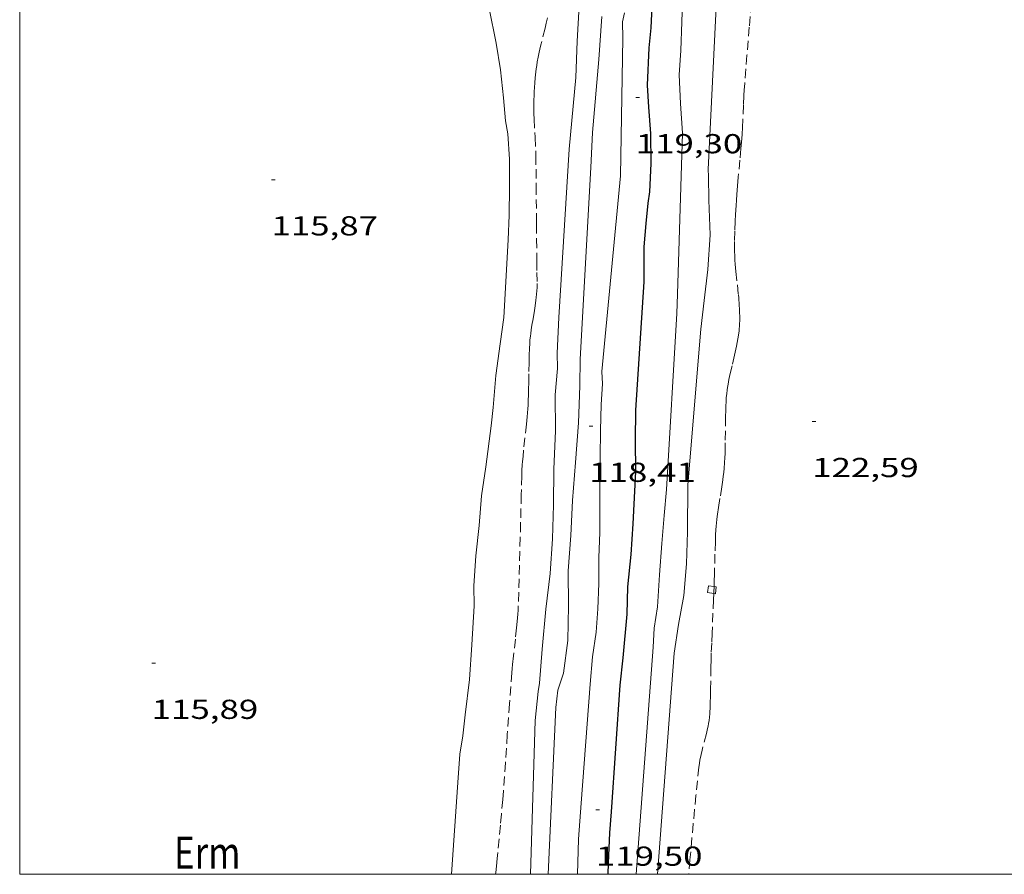
# Model space of a CAD drawing. Units: inches. Extents: x 455000 to 456003, y 4600999 to 4601511.
# Drawn here: x 455000 to 455054, y 4601000 to 4601047 of the extents above; entities that cross this region are included whole.
import ezdxf
from ezdxf.enums import TextEntityAlignment as Align

# ---------------------------------------------------------------- set-up
doc = ezdxf.new("R2010")
doc.units = ezdxf.units.IN
doc.header["$MEASUREMENT"] = 0
doc.linetypes.add('TRAZOS', pattern=[0.75, 0.5, -0.25])
for name, color, linetype, lineweight in [('CONSTRUCCIO', 7, 'Continuous', 0), ('CORBA DE NIVELL', 7, 'Continuous', 0), ('CORBA MESTRA', 7, 'Continuous', 0), ('COTA ALTIMETRICA', 7, 'Continuous', 0), ('MARC FULL', 7, 'Continuous', 0), ('PARCEL-LA DE CONREU', 7, 'Continuous', 0)]:
    doc.layers.add(name, color=color, linetype=linetype, lineweight=lineweight)
doc.styles.add('Style-Arial', font='ARIAL.TTF')

# ---------------------------------------------------------------- blocks, each defined once
blk = doc.blocks.new('COTA')
at = {"color": 0, "linetype": 'ByBlock', "lineweight": -2}
blk.add_line((0, 0), (0.2, 0), dxfattribs=at)

msp = doc.modelspace()

# ---------------------------------------------------------------- linework, layer by layer
at = {"layer": 'CONSTRUCCIO', "color": 1, "linetype": 'Continuous', "lineweight": 20, "elevation": 122.779}
for points in [[(455037.98, 4601015.36), (455037.645, 4601015.405), (455037.695, 4601015.774), (455037.994, 4601015.734)], [(455038.065, 4601015.348), (455037.98, 4601015.36)]]:
    msp.add_lwpolyline(points, dxfattribs=at)
at = {"layer": 'CONSTRUCCIO', "color": 1, "linetype": 'Continuous', "lineweight": 20, "elevation": 122.779, "flags": 128}
msp.add_lwpolyline([(455037.994, 4601015.734), (455038.115, 4601015.717), (455038.065, 4601015.348)], dxfattribs=at)
at = {"layer": 'CORBA DE NIVELL', "color": 30, "linetype": 'Continuous', "lineweight": 0}
for points, elevation in [([(455038.224, 4601049.68), (455037.668, 4601038.549), (455037.683, 4601038.178), (455037.713, 4601036.881), (455037.781, 4601034.985), (455037.658, 4601033.082), (455037.455, 4601031.377), (455037.273, 4601029.824), (455036.558, 4601021.305), (455036.546, 4601018.728), (455036.49, 4601016.98), (455036.334, 4601015.25), (455036.053, 4601013.657), (455035.818, 4601012.096), (455034.898, 4601000)], 122), ([(455036.293, 4601048.212), (455036.185, 4601045.06), (455036.083, 4601043.728), (455036.156, 4601042.158), (455036.271, 4601040.53), (455035.989, 4601031.728), (455035.951, 4601030.666), (455035.392, 4601021.046), (455035.267, 4601019.62), (455035.129, 4601018.088), (455035.001, 4601016.387), (455034.904, 4601014.629), (455034.71, 4601013.469), (455034.663, 4601012.42), (455033.729, 4601000)], 121), ([(455025.683, 4601047.351), (455026.073, 4601045.456), (455026.306, 4601044.007), (455026.472, 4601042.473), (455026.576, 4601041.208), (455026.705, 4601040.507), (455026.793, 4601039.113), (455026.795, 4601037.562), (455026.783, 4601036.059), (455026.721, 4601034.697), (455026.483, 4601030.449), (455026.293, 4601029.017), (455026.058, 4601027.29), (455025.905, 4601025.542), (455025.801, 4601024.532), (455025.504, 4601022.292), (455025.276, 4601020.707), (455025.138, 4601019.077), (455024.967, 4601017.424), (455024.845, 4601015.785), (455024.868, 4601014.678), (455024.741, 4601012.558), (455024.607, 4601010.658), (455024.375, 4601008.728), (455024.241, 4601007.58), (455024.091, 4601006.567), (455023.974, 4601005.019), (455023.632, 4601000)], 116), ([(455030.611, 4601047.51), (455030.509, 4601045.564), (455030.425, 4601043.591), (455030.06, 4601039.663), (455029.501, 4601030.462), (455029.414, 4601028.507), (455029.427, 4601027.666), (455029.305, 4601026.223), (455029.314, 4601024.257), (455029.226, 4601022.164), (455029.209, 4601020.209), (455029.152, 4601018.352), (455029.018, 4601016.451), (455028.789, 4601014.504), (455028.582, 4601012.318), (455028.449, 4601010.457), (455028.368, 4601010), (455028.208, 4601008.414), (455027.95, 4601000)], 117), ([(455031.859, 4601046.928), (455031.695, 4601044.567), (455031.341, 4601040.569), (455031.256, 4601038.654), (455030.677, 4601028.169), (455030.654, 4601026.709), (455030.576, 4601024.701), (455030.415, 4601022.517), (455030.241, 4601020.452), (455030.165, 4601018.523), (455030.009, 4601016.598), (455030.026, 4601014.676), (455029.985, 4601012.782), (455029.757, 4601011.002), (455029.446, 4601010.08), (455029.346, 4601009.121), (455028.925, 4601000)], 118), ([(455033.097, 4601047.127), (455032.984, 4601046.619), (455033.002, 4601045.743), (455032.868, 4601038.207), (455031.859, 4601027.5), (455031.89, 4601026.828), (455031.816, 4601025.692), (455031.777, 4601024.269), (455031.762, 4601022.812), (455031.749, 4601021.407), (455031.75, 4601020.04), (455031.749, 4601018.702), (455031.681, 4601017.335), (455031.693, 4601015.909), (455031.632, 4601014.518), (455031.539, 4601013.242), (455031.346, 4601011.886), (455031.209, 4601010.393), (455030.722, 4601003.891), (455030.581, 4601001.917), (455030.527, 4601000)], 119)]:
    msp.add_lwpolyline(points, dxfattribs=dict(at, elevation=elevation))
at = {"layer": 'CORBA MESTRA', "color": 30, "linetype": 'Continuous', "lineweight": 30, "elevation": 120, "flags": 128}
msp.add_lwpolyline([(455034.613, 4601047.836), (455034.532, 4601046.305), (455034.429, 4601045.197), (455034.333, 4601043.158), (455034.405, 4601041.968), (455034.511, 4601040.519), (455034.54, 4601038.888), (455034.467, 4601037.333), (455034.374, 4601036.711), (455034.264, 4601035.599), (455034.158, 4601034.314), (455034.16, 4601032.401), (455033.705, 4601025.393), (455033.67, 4601023.727), (455033.698, 4601022.028)], dxfattribs=at)
at = {"layer": 'CORBA MESTRA', "color": 30, "linetype": 'Continuous', "lineweight": 30, "elevation": 120}
msp.add_lwpolyline([(455033.698, 4601022.028), (455033.555, 4601019.164), (455033.449, 4601017.488), (455033.265, 4601015.728), (455033.219, 4601014.232), (455033.003, 4601011.834), (455032.84, 4601010.352), (455032.363, 4601003.417), (455032.276, 4601002.272), (455032.207, 4601000.612), (455032.187, 4601000)], dxfattribs=at)
at = {"layer": 'MARC FULL', "color": 0, "linetype": 'Continuous'}
for points in [[(455000, 4601000), (455000, 4601500)], [(455000, 4601000), (456000, 4601000)]]:
    msp.add_lwpolyline(points, dxfattribs=at)
at = {"layer": 'PARCEL-LA DE CONREU', "color": 7, "linetype": 'TRAZOS', "lineweight": 0}
for points in [[(455040.025, 4601047.66, 122.675), (455039.922, 4601046.338, 122.675), (455039.797, 4601044.801, 122.678), (455039.673, 4601043.263, 122.683), (455039.648, 4601042.913, 122.684), (455039.63, 4601042.607, 122.685), (455039.604, 4601042.071, 122.686), (455039.568, 4601041.267, 122.689), (455039.548, 4601040.865, 122.69), (455039.524, 4601040.463, 122.691), (455039.494, 4601040.053, 122.693), (455039.465, 4601039.695, 122.695), (455039.409, 4601039.068, 122.701), (455039.32, 4601038.128, 122.709), (455039.278, 4601037.658, 122.713), (455039.239, 4601037.187, 122.715), (455039.216, 4601036.866, 122.716), (455039.198, 4601036.585, 122.717), (455039.171, 4601036.094, 122.718), (455039.155, 4601035.725, 122.72)], [(455028.883, 4601046.847, 116.466), (455028.814, 4601046.546, 116.465), (455028.75, 4601046.284, 116.463), (455028.517, 4601045.367, 116.458), (455028.462, 4601045.136, 116.456), (455028.423, 4601044.963, 116.455), (455028.37, 4601044.701, 116.453), (455028.323, 4601044.437, 116.451), (455028.293, 4601044.243, 116.45), (455028.267, 4601044.06, 116.449), (455028.245, 4601043.889, 116.448), (455028.209, 4601043.568, 116.447), (455028.184, 4601043.287, 116.445), (455028.166, 4601043.041, 116.442)], [(455028.166, 4601043.041, 116.442), (455028.153, 4601042.825, 116.439), (455028.145, 4601042.637, 116.436), (455028.136, 4601042.307, 116.428), (455028.134, 4601042.06, 116.419), (455028.135, 4601041.874, 116.411), (455028.141, 4601041.597, 116.397), (455028.152, 4601041.319, 116.379), (455028.199, 4601040.317, 116.307), (455028.247, 4601039.315, 116.235)], [(455028.247, 4601039.315, 116.235), (455028.261, 4601037.664, 116.267), (455028.274, 4601036.013, 116.299), (455028.278, 4601035.55, 116.307), (455028.286, 4601034.739, 116.315), (455028.299, 4601033.524, 116.321), (455028.305, 4601032.916, 116.325), (455028.31, 4601032.308, 116.331), (455028.308, 4601032.1, 116.334), (455028.299, 4601031.906, 116.337), (455028.285, 4601031.724, 116.341), (455028.268, 4601031.554, 116.344), (455028.249, 4601031.395, 116.348), (455028.207, 4601031.096, 116.355), (455028.166, 4601030.836, 116.362), (455028.088, 4601030.379, 116.373), (455028.03, 4601030.037, 116.382), (455027.99, 4601029.78, 116.388), (455027.963, 4601029.587, 116.392), (455027.945, 4601029.443, 116.395), (455027.922, 4601029.225, 116.399), (455027.906, 4601029.007, 116.403), (455027.894, 4601028.786, 116.406), (455027.879, 4601028.372, 116.411), (455027.87, 4601028.009, 116.414), (455027.86, 4601027.374, 116.416), (455027.854, 4601026.897, 116.416), (455027.848, 4601026.54, 116.414), (455027.841, 4601026.272, 116.412), (455027.827, 4601025.87, 116.408), (455027.817, 4601025.669, 116.406), (455027.805, 4601025.469, 116.403), (455027.789, 4601025.239, 116.399), (455027.771, 4601025.023, 116.394), (455027.732, 4601024.619, 116.383), (455027.576, 4601023.206, 116.335), (455027.541, 4601022.852, 116.324), (455027.518, 4601022.587, 116.316), (455027.503, 4601022.388, 116.311), (455027.484, 4601022.088, 116.304), (455027.472, 4601021.789, 116.299), (455027.444, 4601020.755, 116.286), (455027.407, 4601019.205, 116.269), (455027.389, 4601018.429, 116.263), (455027.369, 4601017.654, 116.259), (455027.33, 4601016.168, 116.253), (455027.308, 4601015.425, 116.251), (455027.281, 4601014.682, 116.251), (455027.27, 4601014.452, 116.251), (455027.256, 4601014.237, 116.252), (455027.224, 4601013.835, 116.253), (455027.191, 4601013.483, 116.254), (455027.125, 4601012.868, 116.255), (455027.021, 4601011.945, 116.257), (455026.974, 4601011.483, 116.258), (455026.953, 4601011.252, 116.258), (455026.934, 4601011.021, 116.259), (455026.806, 4601009.332, 116.263), (455026.682, 4601007.642, 116.267), (455026.574, 4601006.101, 116.268), (455026.466, 4601004.561, 116.267), (455026.43, 4601004.098, 116.267), (455026.361, 4601003.287, 116.268), (455026.305, 4601002.68, 116.27), (455026.129, 4601000.858, 116.275), (455026.087, 4601000.45, 116.277), (455026.047, 4601000.094, 116.279), (455026.036, 4601000, 116.28)], [(455039.155, 4601035.725, 122.72), (455039.133, 4601035.172, 122.721), (455039.114, 4601034.619, 122.723), (455039.111, 4601034.478, 122.723), (455039.109, 4601034.341, 122.724), (455039.113, 4601034.075, 122.725), (455039.123, 4601033.826, 122.726), (455039.137, 4601033.593, 122.727), (455039.154, 4601033.374, 122.727), (455039.191, 4601032.964, 122.729), (455039.269, 4601032.247, 122.731), (455039.325, 4601031.709, 122.733), (455039.344, 4601031.507, 122.734), (455039.372, 4601031.154, 122.735), (455039.387, 4601030.889, 122.736), (455039.394, 4601030.691, 122.737), (455039.397, 4601030.542, 122.737), (455039.397, 4601030.318, 122.738), (455039.391, 4601030.095, 122.739), (455039.384, 4601029.968, 122.739), (455039.375, 4601029.845, 122.74), (455039.364, 4601029.727, 122.74), (455039.336, 4601029.497, 122.741), (455039.303, 4601029.283, 122.741), (455039.268, 4601029.082, 122.742), (455039.231, 4601028.895, 122.742), (455039.193, 4601028.719, 122.742), (455039.118, 4601028.39, 122.742), (455038.979, 4601027.816, 122.742), (455038.877, 4601027.385, 122.742), (455038.808, 4601027.061, 122.741), (455038.761, 4601026.817, 122.741), (455038.731, 4601026.634, 122.74), (455038.71, 4601026.496, 122.74), (455038.685, 4601026.289, 122.74), (455038.666, 4601026.082, 122.739), (455038.65, 4601025.841, 122.737), (455038.639, 4601025.615, 122.735), (455038.631, 4601025.402, 122.731), (455038.621, 4601025.003, 122.722), (455038.609, 4601023.603, 122.682), (455038.602, 4601023.254, 122.673), (455038.594, 4601022.992, 122.667), (455038.586, 4601022.795, 122.664), (455038.569, 4601022.501, 122.66), (455038.546, 4601022.208, 122.659), (455038.523, 4601021.982, 122.659), (455038.499, 4601021.769, 122.659), (455038.473, 4601021.571, 122.659), (455038.419, 4601021.199, 122.659), (455038.315, 4601020.549, 122.659), (455038.237, 4601020.061, 122.659), (455038.184, 4601019.694, 122.659), (455038.149, 4601019.419, 122.659), (455038.126, 4601019.213, 122.659), (455038.111, 4601019.058, 122.659), (455038.093, 4601018.825, 122.659), (455038.08, 4601018.591, 122.659), (455038.065, 4601018.197, 122.659), (455038.044, 4601017.507, 122.659), (455038.018, 4601016.472, 122.659), (455038.003, 4601015.954, 122.659), (455037.994, 4601015.734, 122.659)], [(455037.994, 4601015.734, 122.659), (455037.984, 4601015.437, 122.659), (455037.98, 4601015.36, 122.66)], [(455037.98, 4601015.36, 122.66), (455037.967, 4601015.019, 122.661), (455037.936, 4601014.289, 122.672), (455037.888, 4601013.192, 122.695), (455037.865, 4601012.644, 122.704), (455037.842, 4601012.096, 122.707), (455037.828, 4601011.693, 122.707), (455037.82, 4601011.34, 122.707), (455037.804, 4601010.105, 122.707), (455037.799, 4601009.796, 122.707), (455037.787, 4601009.333, 122.707), (455037.778, 4601009.101, 122.707), (455037.767, 4601008.87, 122.707), (455037.761, 4601008.774, 122.707), (455037.743, 4601008.59, 122.707), (455037.72, 4601008.418, 122.707), (455037.694, 4601008.257, 122.707), (455037.665, 4601008.107, 122.707), (455037.635, 4601007.967, 122.707), (455037.574, 4601007.704, 122.707), (455037.339, 4601006.788, 122.707), (455037.285, 4601006.558, 122.707), (455037.248, 4601006.385, 122.707), (455037.224, 4601006.255, 122.707), (455037.192, 4601006.059, 122.707), (455037.167, 4601005.862, 122.707), (455037.006, 4601004.313, 122.707), (455036.929, 4601003.538, 122.707), (455036.856, 4601002.763, 122.707), (455036.784, 4601001.973, 122.705), (455036.676, 4601000.788, 122.699), (455036.605, 4601000, 122.694)]]:
    msp.add_polyline3d(points, dxfattribs=at)

# ---------------------------------------------------------------- block references
at = {"layer": 'COTA ALTIMETRICA', "color": 7, "linetype": 'Continuous', "lineweight": 0, "xscale": 1.000001550400009, "yscale": 1.000001550399986, "zscale": 1.0000015504, "rotation": 359.9995652666707}
for p in [(455033.709, 4601042.487, 119.304), (455013.777, 4601037.994, 115.872), (455043.366, 4601024.775, 122.592), (455031.165, 4601024.514, 118.408), (455007.223, 4601011.549, 115.888), (455031.53, 4601003.518, 119.496)]:
    msp.add_blockref('COTA', p, dxfattribs=at)

# ---------------------------------------------------------------- texts
at = {"layer": 'COTA ALTIMETRICA', "color": 7, "linetype": 'Continuous', "lineweight": 0, "style": 'Style-Arial', "width": 1.333331}
for s, p in [('119,30', (455033.709, 4601040.487, 119.304)), ('115,87', (455013.777, 4601035.994, 115.872)), ('118,41', (455031.165, 4601022.514, 118.408)), ('122,59', (455043.366, 4601022.775, 122.592)), ('115,89', (455007.223, 4601009.549, 115.888)), ('119,50', (455031.53, 4601001.518, 119.496))]:
    msp.add_text(s, height=1.05, rotation=359.9996, dxfattribs=at).set_placement(p, align=Align.TOP_LEFT)
at = {"layer": 'PARCEL-LA DE CONREU', "color": 3, "linetype": 'Continuous', "lineweight": 0, "style": 'Style-Arial', "width": 0.799998}
msp.add_text('Erm', height=1.75, rotation=359.9996, dxfattribs=at).set_placement((455010.265, 4601001.18, 115.763), align=Align.MIDDLE_CENTER)

doc.saveas('drawing.dxf')
